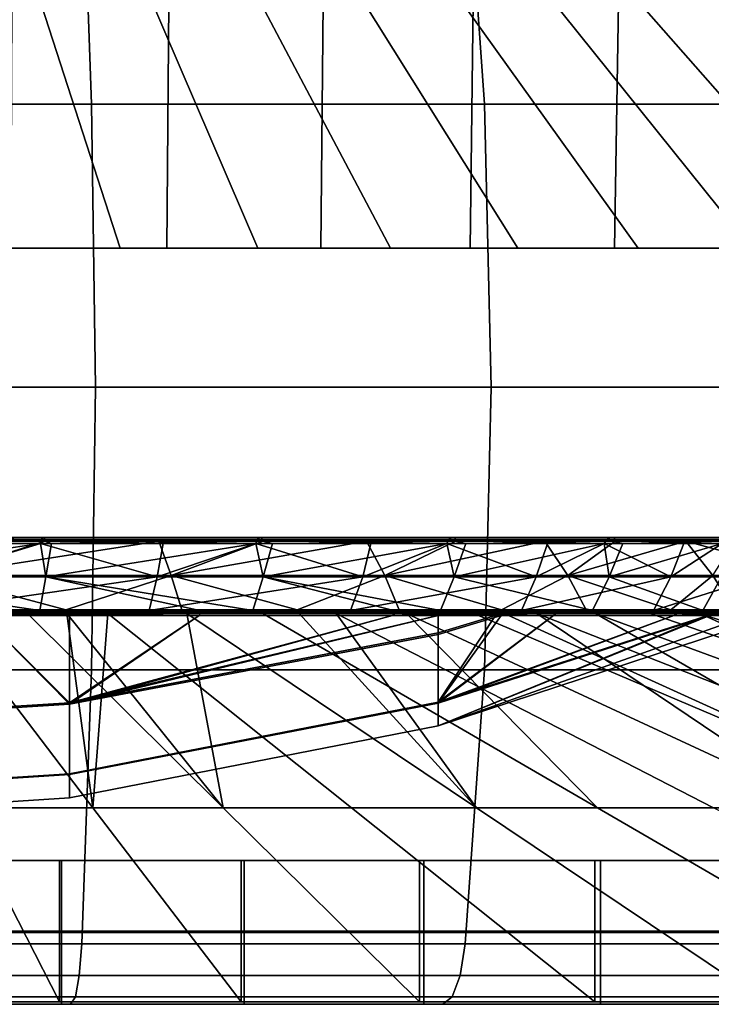
# Model space of a CAD drawing. Extents: x 1006 to 1712, y 343 to 2046.
# Drawn here: x 1646 to 1657, y 343 to 359 of the extents above; entities that cross this region are included whole.
import ezdxf

# ---------------------------------------------------------------- set-up
doc = ezdxf.new("R2010")
doc.units = 0
doc.header["$MEASUREMENT"] = 0
doc.layers.add('42007', color=7, linetype='Continuous')

msp = doc.modelspace()

# ---------------------------------------------------------------- linework, layer by layer
at = {"layer": '42007', "color": 251}
for points in [[(1646.9, 362.295, -681.607), (1640.59, 362.295, -681.193), (1640.59, 357.857, -679.985), (1647.06, 357.857, -680.409)], [(1640.59, 362.295, -777.963), (1646.9, 362.295, -777.549), (1647.06, 357.857, -778.746), (1640.59, 357.857, -779.171)], [(1653.11, 362.295, -682.841), (1646.9, 362.295, -681.607), (1647.06, 357.857, -680.409), (1653.42, 357.857, -681.674)], [(1646.9, 362.295, -777.549), (1653.11, 362.295, -776.314), (1653.42, 357.857, -777.481), (1647.06, 357.857, -778.746)], [(1659.1, 362.295, -684.876), (1653.11, 362.295, -682.841), (1653.42, 357.857, -681.674), (1659.57, 357.857, -683.76)], [(1653.11, 362.295, -776.314), (1659.1, 362.295, -774.28), (1659.57, 357.857, -775.396), (1653.42, 357.857, -777.481)], [(1647.06, 357.857, -680.409), (1640.59, 357.857, -679.985), (1640.59, 353.275, -679.578), (1647.12, 353.275, -680.005)], [(1640.59, 357.857, -779.171), (1647.06, 357.857, -778.746), (1647.12, 353.275, -779.15), (1640.59, 353.275, -779.578)], [(1653.42, 357.857, -681.674), (1647.06, 357.857, -680.409), (1647.12, 353.275, -680.005), (1653.53, 353.275, -681.281)], [(1647.06, 357.857, -778.746), (1653.42, 357.857, -777.481), (1653.53, 353.275, -777.874), (1647.12, 353.275, -779.15)], [(1659.57, 357.857, -683.76), (1653.42, 357.857, -681.674), (1653.53, 353.275, -681.281), (1659.72, 353.275, -683.384)], [(1653.42, 357.857, -777.481), (1659.57, 357.857, -775.396), (1659.72, 353.275, -775.772), (1653.53, 353.275, -777.874)], [(1647.12, 353.275, -680.005), (1640.59, 353.275, -679.578), (1640.59, 348.693, -679.985), (1647.06, 348.693, -680.409)], [(1640.59, 353.275, -779.578), (1647.12, 353.275, -779.15), (1647.06, 348.693, -778.746), (1640.59, 348.693, -779.171)], [(1653.53, 353.275, -681.281), (1647.12, 353.275, -680.005), (1647.06, 348.693, -680.409), (1653.42, 348.693, -681.674)], [(1647.12, 353.275, -779.15), (1653.53, 353.275, -777.874), (1653.42, 348.693, -777.481), (1647.06, 348.693, -778.746)], [(1659.72, 353.275, -683.384), (1653.53, 353.275, -681.281), (1653.42, 348.693, -681.674), (1659.57, 348.693, -683.76)], [(1653.53, 353.275, -777.874), (1659.72, 353.275, -775.772), (1659.57, 348.693, -775.396), (1653.42, 348.693, -777.481)], [(1647.06, 348.693, -680.409), (1640.59, 348.693, -679.985), (1640.59, 344.254, -681.193), (1646.9, 344.254, -681.607)], [(1640.59, 348.693, -779.171), (1647.06, 348.693, -778.746), (1646.9, 344.254, -777.549), (1640.59, 344.254, -777.963)], [(1653.42, 348.693, -681.674), (1647.06, 348.693, -680.409), (1646.9, 344.254, -681.607), (1653.11, 344.254, -682.841)], [(1647.06, 348.693, -778.746), (1653.42, 348.693, -777.481), (1653.11, 344.254, -776.314), (1646.9, 344.254, -777.549)], [(1659.57, 348.693, -683.76), (1653.42, 348.693, -681.674), (1653.11, 344.254, -682.841), (1659.1, 344.254, -684.876)], [(1653.42, 348.693, -777.481), (1659.57, 348.693, -775.396), (1659.1, 344.254, -774.28), (1653.11, 344.254, -776.314)], [(1640.59, 344.44, -772.578), (1646.57, 344.44, -772.159), (1646.57, 345.605, -772.159), (1640.59, 345.605, -772.578)], [(1649.53, 344.44, -687.517), (1643.59, 344.44, -686.682), (1643.59, 345.605, -686.682), (1649.53, 345.605, -687.517)], [(1646.57, 344.44, -772.159), (1652.44, 344.44, -770.912), (1652.44, 345.605, -770.912), (1646.57, 345.605, -772.159)], [(1655.3, 344.44, -689.171), (1649.53, 344.44, -687.517), (1649.53, 345.605, -687.517), (1655.3, 345.605, -689.171)], [(1652.44, 344.44, -770.912), (1658.08, 344.44, -768.86), (1658.08, 345.605, -768.86), (1652.44, 345.605, -770.912)], [(1660.78, 344.44, -691.611), (1655.3, 344.44, -689.171), (1655.3, 345.605, -689.171), (1660.78, 345.605, -691.611)], [(1640.59, 343.275, -772.578), (1646.57, 343.275, -772.159), (1646.57, 344.44, -772.159), (1640.59, 344.44, -772.578)], [(1649.53, 343.275, -687.517), (1643.59, 343.275, -686.682), (1643.59, 344.44, -686.682), (1649.53, 344.44, -687.517)], [(1646.57, 343.275, -772.159), (1652.44, 343.275, -770.912), (1652.44, 344.44, -770.912), (1646.57, 344.44, -772.159)], [(1655.3, 343.275, -689.171), (1649.53, 343.275, -687.517), (1649.53, 344.44, -687.517), (1655.3, 344.44, -689.171)], [(1652.44, 343.275, -770.912), (1658.08, 343.275, -768.86), (1658.08, 344.44, -768.86), (1652.44, 344.44, -770.912)], [(1660.78, 343.275, -691.611), (1655.3, 343.275, -689.171), (1655.3, 344.44, -689.171), (1660.78, 344.44, -691.611)], [(1646.9, 344.254, -681.607), (1640.59, 344.254, -681.193), (1640.59, 343.741, -681.512), (1646.86, 343.741, -681.923)], [(1640.59, 344.254, -777.963), (1646.9, 344.254, -777.549), (1646.86, 343.741, -777.232), (1640.59, 343.741, -777.643)], [(1653.11, 344.254, -682.841), (1646.9, 344.254, -681.607), (1646.86, 343.741, -681.923), (1653.03, 343.741, -683.15)], [(1646.9, 344.254, -777.549), (1653.11, 344.254, -776.314), (1653.03, 343.741, -776.006), (1646.86, 343.741, -777.232)], [(1659.1, 344.254, -684.876), (1653.11, 344.254, -682.841), (1653.03, 343.741, -683.15), (1658.98, 343.741, -685.171)], [(1653.11, 344.254, -776.314), (1659.1, 344.254, -774.28), (1658.98, 343.741, -773.985), (1653.03, 343.741, -776.006)], [(1646.86, 343.741, -681.923), (1640.59, 343.741, -681.512), (1640.59, 343.396, -682.008), (1646.8, 343.396, -682.415)], [(1640.59, 343.741, -777.643), (1646.86, 343.741, -777.232), (1646.8, 343.396, -776.741), (1640.59, 343.396, -777.148)], [(1653.03, 343.741, -683.15), (1646.86, 343.741, -681.923), (1646.8, 343.396, -682.415), (1652.9, 343.396, -683.629)], [(1646.86, 343.741, -777.232), (1653.03, 343.741, -776.006), (1652.9, 343.396, -775.527), (1646.8, 343.396, -776.741)], [(1658.98, 343.741, -685.171), (1653.03, 343.741, -683.15), (1652.9, 343.396, -683.629), (1658.79, 343.396, -685.629)], [(1653.03, 343.741, -776.006), (1658.98, 343.741, -773.985), (1658.79, 343.396, -773.527), (1652.9, 343.396, -775.527)], [(1646.8, 343.396, -682.415), (1640.59, 343.396, -682.008), (1640.59, 343.275, -682.599), (1646.72, 343.275, -683.001)], [(1640.59, 343.396, -777.148), (1646.8, 343.396, -776.741), (1646.72, 343.275, -776.154), (1640.59, 343.275, -776.556)], [(1646.57, 343.275, -772.159), (1640.59, 343.275, -772.578), (1640.59, 343.275, -776.556)], [(1646.72, 343.275, -776.154), (1646.57, 343.275, -772.159), (1640.59, 343.275, -776.556)], [(1646.72, 343.275, -683.001), (1640.59, 343.275, -682.599), (1643.59, 343.275, -686.682)], [(1649.53, 343.275, -687.517), (1646.72, 343.275, -683.001), (1643.59, 343.275, -686.682)], [(1652.44, 343.275, -770.912), (1646.57, 343.275, -772.159), (1646.72, 343.275, -776.154)], [(1652.9, 343.396, -683.629), (1646.8, 343.396, -682.415), (1646.72, 343.275, -683.001), (1652.75, 343.275, -684.2)], [(1646.8, 343.396, -776.741), (1652.9, 343.396, -775.527), (1652.75, 343.275, -774.955), (1646.72, 343.275, -776.154)], [(1652.75, 343.275, -774.955), (1652.44, 343.275, -770.912), (1646.72, 343.275, -776.154)], [(1652.75, 343.275, -684.2), (1646.72, 343.275, -683.001), (1649.53, 343.275, -687.517)], [(1655.3, 343.275, -689.171), (1652.75, 343.275, -684.2), (1649.53, 343.275, -687.517)], [(1658.08, 343.275, -768.86), (1652.44, 343.275, -770.912), (1652.75, 343.275, -774.955)], [(1658.79, 343.396, -685.629), (1652.9, 343.396, -683.629), (1652.75, 343.275, -684.2), (1658.57, 343.275, -686.175)], [(1652.9, 343.396, -775.527), (1658.79, 343.396, -773.527), (1658.57, 343.275, -772.98), (1652.75, 343.275, -774.955)], [(1658.57, 343.275, -772.98), (1658.08, 343.275, -768.86), (1652.75, 343.275, -774.955)], [(1658.57, 343.275, -686.175), (1652.75, 343.275, -684.2), (1655.3, 343.275, -689.171)], [(1660.78, 343.275, -691.611), (1658.57, 343.275, -686.175), (1655.3, 343.275, -689.171)]]:
    msp.add_3dface(points, dxfattribs=at)
at = {"layer": '42007', "color": 254}
for points in [[(1642.92, 355.525, -703.621), (1647.52, 355.525, -704.456), (1646.19, 359.651, -709.295), (1642.47, 359.651, -708.621)], [(1649.75, 355.525, -753.977), (1645.24, 355.525, -755.22), (1644.35, 359.651, -750.281), (1647.98, 359.651, -749.277)], [(1647.52, 355.525, -704.456), (1651.9, 355.525, -706.097), (1649.72, 359.651, -710.62), (1646.19, 359.651, -709.295)], [(1653.96, 355.525, -751.95), (1649.75, 355.525, -753.977), (1647.98, 359.651, -749.277), (1651.38, 359.651, -747.64)], [(1651.9, 355.525, -706.097), (1655.91, 355.525, -708.494), (1652.96, 359.651, -712.555), (1649.72, 359.651, -710.62)], [(1657.74, 355.525, -749.204), (1653.96, 355.525, -751.95), (1651.38, 359.651, -747.64), (1654.43, 359.651, -745.423)], [(1655.91, 355.525, -708.494), (1659.43, 355.525, -711.568), (1655.8, 359.651, -715.037), (1652.96, 359.651, -712.555)], [(1660.96, 355.525, -745.826), (1657.74, 355.525, -749.204), (1654.43, 359.651, -745.423), (1657.04, 359.651, -742.696)], [(1659.43, 355.525, -711.568), (1662.34, 355.525, -715.221), (1658.15, 359.651, -717.986), (1655.8, 359.651, -715.037)], [(1663.54, 355.525, -741.927), (1660.96, 355.525, -745.826), (1657.04, 359.651, -742.696), (1659.12, 359.651, -739.548)], [(1648.28, 355.525, -698.354), (1643.18, 355.525, -697.524), (1643.19, 359.504, -697.399), (1648.31, 359.504, -698.232)], [(1645.75, 355.525, -761.319), (1650.77, 355.525, -760.08), (1650.81, 359.504, -760.2), (1645.77, 359.504, -761.443)], [(1653.19, 355.525, -699.993), (1648.28, 355.525, -698.354), (1648.31, 359.504, -698.232), (1653.24, 359.504, -699.878)], [(1650.77, 355.525, -760.08), (1655.53, 355.525, -758.052), (1655.59, 359.504, -758.163), (1650.81, 359.504, -760.2)], [(1657.78, 355.525, -702.398), (1653.19, 355.525, -699.993), (1653.24, 359.504, -699.878), (1657.84, 359.504, -702.292)], [(1655.53, 355.525, -758.052), (1659.91, 355.525, -755.286), (1659.98, 359.504, -755.386), (1655.59, 359.504, -758.163)], [(1657.78, 355.525, -702.398), (1642.92, 355.525, -703.621), (1623.4, 355.525, -702.398)], [(1653.19, 355.525, -699.993), (1657.78, 355.525, -702.398), (1623.4, 355.525, -702.398)], [(1627.98, 355.525, -699.993), (1653.19, 355.525, -699.993), (1623.4, 355.525, -702.398)], [(1625.64, 355.525, -758.052), (1650.77, 355.525, -760.08), (1630.41, 355.525, -760.08)], [(1655.53, 355.525, -758.052), (1650.77, 355.525, -760.08), (1625.64, 355.525, -758.052)], [(1640.59, 355.525, -755.639), (1655.53, 355.525, -758.052), (1625.64, 355.525, -758.052)], [(1648.28, 355.525, -698.354), (1653.19, 355.525, -699.993), (1627.98, 355.525, -699.993)], [(1632.89, 355.525, -698.354), (1648.28, 355.525, -698.354), (1627.98, 355.525, -699.993)], [(1630.41, 355.525, -760.08), (1650.77, 355.525, -760.08), (1635.43, 355.525, -761.319)], [(1643.18, 355.525, -697.524), (1648.28, 355.525, -698.354), (1632.89, 355.525, -698.354)], [(1650.77, 355.525, -760.08), (1645.75, 355.525, -761.319), (1635.43, 355.525, -761.319)], [(1659.91, 355.525, -755.286), (1655.53, 355.525, -758.052), (1640.59, 355.525, -755.639)], [(1645.24, 355.525, -755.22), (1659.91, 355.525, -755.286), (1640.59, 355.525, -755.639)], [(1657.78, 355.525, -702.398), (1647.52, 355.525, -704.456), (1642.92, 355.525, -703.621)], [(1649.75, 355.525, -753.977), (1659.91, 355.525, -755.286), (1645.24, 355.525, -755.22)], [(1657.78, 355.525, -702.398), (1651.9, 355.525, -706.097), (1647.52, 355.525, -704.456)], [(1653.96, 355.525, -751.95), (1659.91, 355.525, -755.286), (1649.75, 355.525, -753.977)], [(1657.78, 355.525, -702.398), (1655.91, 355.525, -708.494), (1651.9, 355.525, -706.097)], [(1663.78, 355.525, -751.854), (1659.91, 355.525, -755.286), (1653.96, 355.525, -751.95)], [(1657.74, 355.525, -749.204), (1663.78, 355.525, -751.854), (1653.96, 355.525, -751.95)], [(1655.91, 355.525, -708.494), (1665.5, 355.525, -709.24), (1659.43, 355.525, -711.568)], [(1661.91, 355.525, -705.507), (1665.5, 355.525, -709.24), (1655.91, 355.525, -708.494)], [(1657.78, 355.525, -702.398), (1661.91, 355.525, -705.507), (1655.91, 355.525, -708.494)], [(1646.27, 350.832, -747.055), (1646.25, 350.798, -746.993), (1642.5, 350.787, -747.789)], [(1646.27, 350.832, -712.1), (1642.51, 350.832, -711.301), (1642.5, 350.798, -711.367), (1646.25, 350.798, -712.163)], [(1642.5, 350.787, -747.789), (1642.51, 350.832, -747.854), (1646.27, 350.832, -747.055)], [(1642.5, 350.787, -747.789), (1646.25, 350.798, -746.993), (1644.49, 350.742, -747.315)], [(1646.25, 350.798, -712.163), (1642.5, 350.798, -711.367), (1642.5, 350.742, -711.415), (1646.23, 350.742, -712.209)], [(1646.29, 350.839, -712.029), (1642.52, 350.839, -711.228), (1642.51, 350.832, -711.301), (1646.27, 350.832, -712.1)], [(1642.52, 350.839, -747.928), (1646.29, 350.839, -747.126), (1646.27, 350.832, -747.055), (1642.51, 350.832, -747.854)], [(1646.3, 350.775, -712.002), (1642.52, 350.775, -711.199), (1642.52, 350.839, -711.228), (1646.29, 350.839, -712.029)], [(1642.52, 350.775, -747.957), (1646.3, 350.775, -747.153), (1646.29, 350.839, -747.126), (1642.52, 350.839, -747.928)], [(1644.45, 350.775, -711.402), (1642.52, 350.775, -711.199), (1646.3, 350.775, -712.002)], [(1644.45, 350.775, -747.754), (1646.3, 350.775, -747.153), (1642.52, 350.775, -747.957)], [(1644.45, 350.775, -711.402), (1646.3, 350.775, -712.002), (1644.56, 350.219, -710.906)], [(1646.3, 350.775, -747.153), (1644.45, 350.775, -747.754), (1644.56, 350.219, -748.249)], [(1646.25, 350.798, -746.993), (1646.23, 350.742, -746.946), (1644.49, 350.742, -747.315)], [(1648.15, 350.775, -712.602), (1648.35, 350.219, -712.139), (1644.56, 350.219, -710.906)], [(1646.3, 350.775, -712.002), (1648.15, 350.775, -712.602), (1644.56, 350.219, -710.906)], [(1648.15, 350.775, -746.553), (1646.3, 350.775, -747.153), (1644.56, 350.219, -748.249)], [(1648.35, 350.219, -747.016), (1648.15, 350.775, -746.553), (1644.56, 350.219, -748.249)], [(1646.41, 350.742, -712.289), (1646.25, 350.798, -712.163), (1646.23, 350.742, -712.209)], [(1649.74, 350.798, -745.436), (1649.72, 350.742, -745.393), (1646.23, 350.742, -746.946)], [(1646.25, 350.798, -746.993), (1649.74, 350.798, -745.436), (1646.23, 350.742, -746.946)], [(1649.78, 350.832, -713.662), (1646.27, 350.832, -712.1), (1646.25, 350.798, -712.163), (1649.74, 350.798, -713.72)], [(1646.27, 350.832, -747.055), (1649.78, 350.832, -745.493), (1649.74, 350.798, -745.436), (1646.25, 350.798, -746.993)], [(1649.72, 350.742, -713.762), (1646.25, 350.798, -712.163), (1646.41, 350.742, -712.289)], [(1649.74, 350.798, -713.72), (1646.25, 350.798, -712.163), (1649.72, 350.742, -713.762)], [(1649.81, 350.839, -713.598), (1646.29, 350.839, -712.029), (1646.27, 350.832, -712.1), (1649.78, 350.832, -713.662)], [(1646.29, 350.839, -747.126), (1649.81, 350.839, -745.557), (1649.78, 350.832, -745.493), (1646.27, 350.832, -747.055)], [(1649.83, 350.775, -713.573), (1646.3, 350.775, -712.002), (1646.29, 350.839, -712.029), (1649.81, 350.839, -713.598)], [(1646.3, 350.775, -747.153), (1649.83, 350.775, -745.582), (1649.81, 350.839, -745.557), (1646.29, 350.839, -747.126)], [(1648.15, 350.775, -712.602), (1646.3, 350.775, -712.002), (1649.83, 350.775, -713.573)], [(1648.15, 350.775, -746.553), (1649.83, 350.775, -745.582), (1646.3, 350.775, -747.153)], [(1649.83, 350.775, -713.573), (1648.35, 350.219, -712.139), (1648.15, 350.775, -712.602)], [(1649.83, 350.775, -745.582), (1648.15, 350.775, -746.553), (1648.35, 350.219, -747.016)], [(1651.51, 350.775, -714.544), (1648.35, 350.219, -712.139), (1649.83, 350.775, -713.573)], [(1651.81, 350.219, -714.134), (1648.35, 350.219, -712.139), (1651.51, 350.775, -714.544)], [(1651.51, 350.775, -744.611), (1649.83, 350.775, -745.582), (1648.35, 350.219, -747.016)], [(1651.81, 350.219, -745.021), (1651.51, 350.775, -744.611), (1648.35, 350.219, -747.016)], [(1649.99, 350.742, -713.955), (1649.74, 350.798, -713.72), (1649.72, 350.742, -713.762)], [(1651.58, 350.742, -744.039), (1649.72, 350.742, -745.393), (1649.74, 350.798, -745.436)], [(1652.89, 350.832, -715.921), (1649.78, 350.832, -713.662), (1649.74, 350.798, -713.72), (1652.84, 350.798, -715.97)], [(1649.78, 350.832, -745.493), (1652.89, 350.832, -743.235), (1652.84, 350.798, -743.186), (1649.74, 350.798, -745.436)], [(1652.81, 350.742, -716.006), (1649.74, 350.798, -713.72), (1649.99, 350.742, -713.955)], [(1652.84, 350.798, -715.97), (1649.74, 350.798, -713.72), (1652.81, 350.742, -716.006)], [(1652.81, 350.742, -743.149), (1651.58, 350.742, -744.039), (1649.74, 350.798, -745.436)], [(1652.84, 350.798, -743.186), (1652.81, 350.742, -743.149), (1649.74, 350.798, -745.436)], [(1652.94, 350.839, -715.866), (1649.81, 350.839, -713.598), (1649.78, 350.832, -713.662), (1652.89, 350.832, -715.921)], [(1649.81, 350.839, -745.557), (1652.94, 350.839, -743.29), (1652.89, 350.832, -743.235), (1649.78, 350.832, -745.493)], [(1652.95, 350.775, -715.844), (1649.83, 350.775, -713.573), (1649.81, 350.839, -713.598), (1652.94, 350.839, -715.866)], [(1649.83, 350.775, -745.582), (1652.95, 350.775, -743.311), (1652.94, 350.839, -743.29), (1649.81, 350.839, -745.557)], [(1651.51, 350.775, -714.544), (1649.83, 350.775, -713.573), (1652.95, 350.775, -715.844)], [(1651.51, 350.775, -744.611), (1652.95, 350.775, -743.311), (1649.83, 350.775, -745.582)], [(1652.95, 350.775, -715.844), (1651.81, 350.219, -714.134), (1651.51, 350.775, -714.544)], [(1652.95, 350.775, -743.311), (1651.51, 350.775, -744.611), (1651.81, 350.219, -745.021)], [(1654.4, 350.775, -717.144), (1651.81, 350.219, -714.134), (1652.95, 350.775, -715.844)], [(1654.77, 350.219, -716.805), (1651.81, 350.219, -714.134), (1654.4, 350.775, -717.144)], [(1654.4, 350.775, -742.011), (1652.95, 350.775, -743.311), (1651.81, 350.219, -745.021)], [(1654.77, 350.219, -742.351), (1654.4, 350.775, -742.011), (1651.81, 350.219, -745.021)], [(1653.12, 350.742, -716.348), (1652.84, 350.798, -715.97), (1652.81, 350.742, -716.006)], [(1654.44, 350.742, -741.339), (1652.81, 350.742, -743.149), (1652.84, 350.798, -743.186)], [(1655.46, 350.832, -718.776), (1652.89, 350.832, -715.921), (1652.84, 350.798, -715.97), (1655.4, 350.798, -718.815)], [(1652.89, 350.832, -743.235), (1655.46, 350.832, -740.38), (1655.4, 350.798, -740.341), (1652.84, 350.798, -743.186)], [(1655.36, 350.742, -718.843), (1652.84, 350.798, -715.97), (1653.12, 350.742, -716.348)], [(1655.4, 350.798, -718.815), (1652.84, 350.798, -715.97), (1655.36, 350.742, -718.843)], [(1655.36, 350.742, -740.312), (1654.44, 350.742, -741.339), (1652.84, 350.798, -743.186)], [(1655.4, 350.798, -740.341), (1655.36, 350.742, -740.312), (1652.84, 350.798, -743.186)], [(1655.52, 350.839, -718.732), (1652.94, 350.839, -715.866), (1652.89, 350.832, -715.921), (1655.46, 350.832, -718.776)], [(1652.94, 350.839, -743.29), (1655.52, 350.839, -740.423), (1655.46, 350.832, -740.38), (1652.89, 350.832, -743.235)], [(1655.54, 350.775, -718.715), (1652.95, 350.775, -715.844), (1652.94, 350.839, -715.866), (1655.52, 350.839, -718.732)], [(1652.95, 350.775, -743.311), (1655.54, 350.775, -740.44), (1655.52, 350.839, -740.423), (1652.94, 350.839, -743.29)], [(1654.4, 350.775, -717.144), (1652.95, 350.775, -715.844), (1655.54, 350.775, -718.715)], [(1654.4, 350.775, -742.011), (1655.54, 350.775, -740.44), (1652.95, 350.775, -743.311)], [(1655.54, 350.775, -718.715), (1654.77, 350.219, -716.805), (1654.4, 350.775, -717.144)], [(1655.54, 350.775, -740.44), (1654.4, 350.775, -742.011), (1654.77, 350.219, -742.351)], [(1656.68, 350.775, -720.287), (1654.77, 350.219, -716.805), (1655.54, 350.775, -718.715)], [(1657.12, 350.219, -720.033), (1654.77, 350.219, -716.805), (1656.68, 350.775, -720.287)], [(1656.68, 350.775, -738.869), (1655.54, 350.775, -740.44), (1654.77, 350.219, -742.351)], [(1657.12, 350.219, -739.122), (1656.68, 350.775, -738.869), (1654.77, 350.219, -742.351)], [(1655.66, 350.742, -719.355), (1655.4, 350.798, -718.815), (1655.36, 350.742, -718.843)], [(1656.65, 350.742, -738.088), (1655.36, 350.742, -740.312), (1655.4, 350.798, -740.341)], [(1657.38, 350.832, -722.103), (1655.46, 350.832, -718.776), (1655.4, 350.798, -718.815), (1657.32, 350.798, -722.13)], [(1655.46, 350.832, -740.38), (1657.38, 350.832, -737.052), (1657.32, 350.798, -737.025), (1655.4, 350.798, -740.341)], [(1657.27, 350.742, -722.15), (1655.4, 350.798, -718.815), (1655.66, 350.742, -719.355)], [(1657.32, 350.798, -722.13), (1655.4, 350.798, -718.815), (1657.27, 350.742, -722.15)], [(1657.27, 350.742, -737.006), (1656.65, 350.742, -738.088), (1655.4, 350.798, -740.341)], [(1657.32, 350.798, -737.025), (1657.27, 350.742, -737.006), (1655.4, 350.798, -740.341)], [(1657.44, 350.839, -722.073), (1655.52, 350.839, -718.732), (1655.46, 350.832, -718.776), (1657.38, 350.832, -722.103)], [(1655.52, 350.839, -740.423), (1657.44, 350.839, -737.082), (1657.38, 350.832, -737.052), (1655.46, 350.832, -740.38)], [(1657.47, 350.775, -722.061), (1655.54, 350.775, -718.715), (1655.52, 350.839, -718.732), (1657.44, 350.839, -722.073)], [(1655.54, 350.775, -740.44), (1657.47, 350.775, -737.094), (1657.44, 350.839, -737.082), (1655.52, 350.839, -740.423)], [(1656.68, 350.775, -720.287), (1655.54, 350.775, -718.715), (1657.47, 350.775, -722.061)], [(1656.68, 350.775, -738.869), (1657.47, 350.775, -737.094), (1655.54, 350.775, -740.44)], [(1656.68, 350.775, -720.287), (1657.47, 350.775, -722.061), (1658.74, 350.219, -723.679)], [(1657.12, 350.219, -720.033), (1656.68, 350.775, -720.287), (1658.74, 350.219, -723.679)], [(1657.47, 350.775, -737.094), (1656.68, 350.775, -738.869), (1657.12, 350.219, -739.122)], [(1646.23, 350.742, -712.209), (1642.5, 350.742, -711.415), (1642.53, 350.2, -711.742)], [(1642.53, 350.2, -711.742), (1646.32, 350.2, -712.576), (1646.23, 350.742, -712.209)], [(1648.12, 350.2, -745.861), (1644.45, 350.2, -747.099), (1646.23, 350.742, -746.946)], [(1644.45, 350.2, -747.099), (1644.49, 350.742, -747.315), (1646.23, 350.742, -746.946)], [(1648.22, 350.742, -746.062), (1649.72, 350.742, -745.393), (1646.23, 350.742, -746.946)], [(1646.23, 350.742, -746.946), (1648.22, 350.742, -746.062), (1648.12, 350.2, -745.861)], [(1646.32, 350.2, -712.576), (1646.41, 350.742, -712.289), (1646.23, 350.742, -712.209)], [(1649.72, 350.742, -713.762), (1646.41, 350.742, -712.289), (1646.32, 350.2, -712.576)], [(1646.32, 350.2, -712.576), (1649.84, 350.2, -714.204), (1649.72, 350.742, -713.762)], [(1651.45, 350.2, -743.861), (1648.12, 350.2, -745.861), (1649.72, 350.742, -745.393)], [(1648.12, 350.2, -745.861), (1648.22, 350.742, -746.062), (1649.72, 350.742, -745.393)], [(1649.72, 350.742, -745.393), (1651.58, 350.742, -744.039), (1651.45, 350.2, -743.861)], [(1649.84, 350.2, -714.204), (1649.99, 350.742, -713.955), (1649.72, 350.742, -713.762)], [(1652.81, 350.742, -716.006), (1649.99, 350.742, -713.955), (1649.84, 350.2, -714.204)], [(1649.84, 350.2, -714.204), (1652.93, 350.2, -716.552), (1652.81, 350.742, -716.006)], [(1654.26, 350.2, -741.193), (1651.45, 350.2, -743.861), (1652.81, 350.742, -743.149)], [(1651.45, 350.2, -743.861), (1651.58, 350.742, -744.039), (1652.81, 350.742, -743.149)], [(1652.81, 350.742, -743.149), (1654.44, 350.742, -741.339), (1654.26, 350.2, -741.193)], [(1652.93, 350.2, -716.552), (1653.12, 350.742, -716.348), (1652.81, 350.742, -716.006)], [(1655.36, 350.742, -718.843), (1653.12, 350.742, -716.348), (1652.93, 350.2, -716.552)], [(1652.93, 350.2, -716.552), (1655.44, 350.2, -719.509), (1655.36, 350.742, -718.843)], [(1656.44, 350.2, -737.982), (1654.26, 350.2, -741.193), (1655.36, 350.742, -740.312)], [(1654.26, 350.2, -741.193), (1654.44, 350.742, -741.339), (1655.36, 350.742, -740.312)], [(1655.36, 350.742, -740.312), (1656.65, 350.742, -738.088), (1656.44, 350.2, -737.982)], [(1655.44, 350.2, -719.509), (1655.66, 350.742, -719.355), (1655.36, 350.742, -718.843)], [(1657.27, 350.742, -722.15), (1655.66, 350.742, -719.355), (1655.44, 350.2, -719.509)], [(1655.44, 350.2, -719.509), (1657.26, 350.2, -722.937), (1657.27, 350.742, -722.15)], [(1657.88, 350.2, -734.377), (1656.44, 350.2, -737.982), (1657.27, 350.742, -737.006)], [(1656.44, 350.2, -737.982), (1656.65, 350.742, -738.088), (1657.27, 350.742, -737.006)], [(1646.22, 349.657, -712.88), (1642.53, 350.2, -711.742), (1645.29, 349.657, -712.675)], [(1646.32, 350.2, -712.576), (1642.53, 350.2, -711.742), (1646.22, 349.657, -712.88)], [(1648.12, 350.2, -745.861), (1647.99, 349.657, -745.569), (1644.38, 349.657, -746.786)], [(1644.45, 350.2, -747.099), (1648.12, 350.2, -745.861), (1644.38, 349.657, -746.786)], [(1648.35, 350.219, -747.016), (1644.56, 350.219, -748.249), (1646.64, 349.663, -748.214)], [(1646.64, 349.663, -710.941), (1644.56, 350.219, -710.906), (1648.35, 350.219, -712.139)], [(1646.64, 349.663, -710.941), (1644.64, 349.663, -710.515), (1644.56, 350.219, -710.906)], [(1644.56, 350.219, -748.249), (1644.64, 349.663, -748.64), (1646.64, 349.663, -748.214)], [(1648.81, 349.657, -714.08), (1646.32, 350.2, -712.576), (1646.22, 349.657, -712.88)], [(1649.67, 349.657, -714.479), (1646.32, 350.2, -712.576), (1648.81, 349.657, -714.08)], [(1649.84, 350.2, -714.204), (1646.32, 350.2, -712.576), (1649.67, 349.657, -714.479)], [(1646.64, 349.663, -748.214), (1648.52, 349.663, -747.381), (1648.35, 350.219, -747.016)], [(1648.35, 350.219, -712.139), (1648.52, 349.663, -711.774), (1646.64, 349.663, -710.941)], [(1651.45, 350.2, -743.861), (1651.25, 349.657, -743.605), (1647.99, 349.657, -745.569)], [(1648.12, 350.2, -745.861), (1651.45, 350.2, -743.861), (1647.99, 349.657, -745.569)], [(1651.81, 350.219, -745.021), (1648.35, 350.219, -747.016), (1650.39, 349.663, -746.548)], [(1650.39, 349.663, -712.607), (1648.52, 349.663, -711.774), (1648.35, 350.219, -712.139)], [(1648.35, 350.219, -712.139), (1651.81, 350.219, -714.134), (1650.39, 349.663, -712.607)], [(1648.35, 350.219, -747.016), (1648.52, 349.663, -747.381), (1650.39, 349.663, -746.548)], [(1651.95, 349.657, -716.21), (1649.84, 350.2, -714.204), (1649.67, 349.657, -714.479)], [(1652.71, 349.657, -716.785), (1649.84, 350.2, -714.204), (1651.95, 349.657, -716.21)], [(1652.93, 350.2, -716.552), (1649.84, 350.2, -714.204), (1652.71, 349.657, -716.785)], [(1650.39, 349.663, -746.548), (1652.04, 349.663, -745.344), (1651.81, 350.219, -745.021)], [(1651.81, 350.219, -714.134), (1652.04, 349.663, -713.811), (1650.39, 349.663, -712.607)], [(1654.26, 350.2, -741.193), (1654.02, 349.657, -740.985), (1651.25, 349.657, -743.605)], [(1651.45, 350.2, -743.861), (1654.26, 350.2, -741.193), (1651.25, 349.657, -743.605)], [(1653.7, 349.663, -744.14), (1654.77, 350.219, -742.351), (1651.81, 350.219, -745.021)], [(1653.7, 349.663, -715.015), (1652.04, 349.663, -713.811), (1651.81, 350.219, -714.134)], [(1651.81, 350.219, -714.134), (1654.77, 350.219, -716.805), (1653.7, 349.663, -715.015)], [(1651.81, 350.219, -745.021), (1652.04, 349.663, -745.344), (1653.7, 349.663, -744.14)], [(1652.93, 350.2, -716.552), (1652.71, 349.657, -716.785), (1655.17, 349.657, -719.689)], [(1655.44, 350.2, -719.509), (1652.93, 350.2, -716.552), (1655.17, 349.657, -719.689)], [(1653.7, 349.663, -744.14), (1655.07, 349.663, -742.618), (1654.77, 350.219, -742.351)], [(1654.77, 350.219, -716.805), (1655.07, 349.663, -716.538), (1653.7, 349.663, -715.015)], [(1656.44, 350.2, -737.982), (1656.16, 349.657, -737.831), (1654.02, 349.657, -740.985)], [(1654.26, 350.2, -741.193), (1656.44, 350.2, -737.982), (1654.02, 349.657, -740.985)], [(1656.44, 349.663, -741.096), (1657.12, 350.219, -739.122), (1654.77, 350.219, -742.351)], [(1656.44, 349.663, -718.06), (1654.77, 350.219, -716.805), (1657.12, 350.219, -720.033)], [(1656.44, 349.663, -718.06), (1655.07, 349.663, -716.538), (1654.77, 350.219, -716.805)], [(1654.77, 350.219, -742.351), (1655.07, 349.663, -742.618), (1656.44, 349.663, -741.096)], [(1655.44, 350.2, -719.509), (1655.17, 349.657, -719.689), (1656.96, 349.657, -723.056)], [(1657.26, 350.2, -722.937), (1655.44, 350.2, -719.509), (1656.96, 349.657, -723.056)], [(1657.88, 350.2, -734.377), (1657.57, 349.657, -734.292), (1656.16, 349.657, -737.831)], [(1656.44, 350.2, -737.982), (1657.88, 350.2, -734.377), (1656.16, 349.657, -737.831)], [(1656.44, 349.663, -741.096), (1657.47, 349.663, -739.322), (1657.12, 350.219, -739.122)], [(1657.12, 350.219, -720.033), (1657.47, 349.663, -719.834), (1656.44, 349.663, -718.06)], [(1657.26, 350.2, -722.937), (1656.96, 349.657, -723.056), (1657.98, 349.657, -726.727)], [(1642.64, 349.623, -749.102), (1646.66, 349.627, -748.255), (1644.64, 349.663, -748.64)], [(1646.64, 349.663, -710.941), (1642.64, 349.627, -710.046), (1644.64, 349.663, -710.515)], [(1646.66, 349.627, -710.9), (1642.64, 349.627, -710.046), (1646.64, 349.663, -710.941)], [(1644.38, 349.657, -746.786), (1647.99, 349.657, -745.569), (1645.28, 349.657, -746.482)], [(1646.66, 349.627, -748.255), (1646.64, 349.663, -748.214), (1644.64, 349.663, -748.64)], [(1645.29, 349.607, -746.514), (1645.28, 349.657, -746.482), (1647.99, 349.657, -745.569)], [(1647.99, 349.657, -745.569), (1648.82, 349.607, -745.108), (1645.29, 349.607, -746.514)], [(1646.22, 349.657, -712.88), (1645.29, 349.607, -712.641), (1648.82, 349.607, -714.048)], [(1646.22, 349.657, -712.88), (1645.29, 349.657, -712.675), (1645.29, 349.607, -712.641)], [(1648.82, 349.607, -714.048), (1648.81, 349.657, -714.08), (1646.22, 349.657, -712.88)], [(1648.52, 349.663, -711.774), (1646.66, 349.627, -710.9), (1646.64, 349.663, -710.941)], [(1648.52, 349.663, -747.381), (1646.64, 349.663, -748.214), (1646.66, 349.627, -748.255)], [(1650.39, 349.663, -712.607), (1646.66, 349.627, -710.9), (1648.52, 349.663, -711.774)], [(1650.41, 349.627, -712.57), (1646.66, 349.627, -710.9), (1650.39, 349.663, -712.607)], [(1650.39, 349.663, -746.548), (1648.52, 349.663, -747.381), (1646.66, 349.627, -748.255)], [(1650.41, 349.627, -746.585), (1650.39, 349.663, -746.548), (1646.66, 349.627, -748.255)], [(1648.8, 349.657, -745.079), (1651.25, 349.657, -743.605), (1647.99, 349.657, -745.569)], [(1647.99, 349.657, -745.569), (1648.8, 349.657, -745.079), (1648.82, 349.607, -745.108)], [(1648.82, 349.607, -745.108), (1648.8, 349.657, -745.079), (1651.25, 349.657, -743.605)], [(1649.67, 349.657, -714.479), (1648.81, 349.657, -714.08), (1648.82, 349.607, -714.048)], [(1651.25, 349.657, -743.605), (1651.97, 349.607, -742.975), (1648.82, 349.607, -745.108)], [(1649.67, 349.657, -714.479), (1648.82, 349.607, -714.048), (1651.97, 349.607, -716.181)], [(1651.97, 349.607, -716.181), (1651.95, 349.657, -716.21), (1649.67, 349.657, -714.479)], [(1652.04, 349.663, -713.811), (1650.41, 349.627, -712.57), (1650.39, 349.663, -712.607)], [(1652.04, 349.663, -745.344), (1650.39, 349.663, -746.548), (1650.41, 349.627, -746.585)], [(1653.7, 349.663, -715.015), (1650.41, 349.627, -712.57), (1652.04, 349.663, -713.811)], [(1653.73, 349.627, -714.983), (1650.41, 349.627, -712.57), (1653.7, 349.663, -715.015)], [(1653.7, 349.663, -744.14), (1652.04, 349.663, -745.344), (1650.41, 349.627, -746.585)], [(1653.73, 349.627, -744.172), (1653.7, 349.663, -744.14), (1650.41, 349.627, -746.585)], [(1651.25, 349.657, -743.605), (1651.94, 349.657, -742.951), (1651.97, 349.607, -742.975)], [(1651.97, 349.607, -742.975), (1651.94, 349.657, -742.951), (1654.02, 349.657, -740.985)], [(1652.71, 349.657, -716.785), (1651.95, 349.657, -716.21), (1651.97, 349.607, -716.181)], [(1654.02, 349.657, -740.985), (1654.58, 349.607, -740.215), (1651.97, 349.607, -742.975)], [(1652.71, 349.657, -716.785), (1651.97, 349.607, -716.181), (1654.58, 349.607, -718.94)], [(1655.17, 349.657, -719.689), (1652.71, 349.657, -716.785), (1654.56, 349.657, -718.964)], [(1654.58, 349.607, -718.94), (1654.56, 349.657, -718.964), (1652.71, 349.657, -716.785)], [(1655.07, 349.663, -716.538), (1653.73, 349.627, -714.983), (1653.7, 349.663, -715.015)], [(1655.07, 349.663, -742.618), (1653.7, 349.663, -744.14), (1653.73, 349.627, -744.172)], [(1656.44, 349.663, -718.06), (1653.73, 349.627, -714.983), (1655.07, 349.663, -716.538)], [(1656.48, 349.627, -718.034), (1653.73, 349.627, -714.983), (1656.44, 349.663, -718.06)], [(1656.44, 349.663, -741.096), (1655.07, 349.663, -742.618), (1653.73, 349.627, -744.172)], [(1656.48, 349.627, -741.121), (1656.44, 349.663, -741.096), (1653.73, 349.627, -744.172)], [(1654.02, 349.657, -740.985), (1654.55, 349.657, -740.198), (1654.58, 349.607, -740.215)], [(1654.58, 349.607, -740.215), (1654.55, 349.657, -740.198), (1656.16, 349.657, -737.831)], [(1655.17, 349.657, -719.689), (1654.56, 349.657, -718.964), (1654.58, 349.607, -718.94)], [(1656.16, 349.657, -737.831), (1656.54, 349.607, -736.958), (1654.58, 349.607, -740.215)], [(1655.17, 349.657, -719.689), (1654.58, 349.607, -718.94), (1656.54, 349.607, -722.197)], [(1656.51, 349.657, -722.215), (1655.17, 349.657, -719.689), (1656.96, 349.657, -723.056)], [(1656.54, 349.607, -722.197), (1656.51, 349.657, -722.215), (1655.17, 349.657, -719.689)], [(1656.16, 349.657, -737.831), (1656.51, 349.657, -736.948), (1656.54, 349.607, -736.958)], [(1657.47, 349.663, -719.834), (1656.48, 349.627, -718.034), (1656.44, 349.663, -718.06)], [(1657.47, 349.663, -739.322), (1656.44, 349.663, -741.096), (1656.48, 349.627, -741.121)], [(1658.49, 349.663, -721.607), (1656.48, 349.627, -718.034), (1657.47, 349.663, -719.834)], [(1658.53, 349.627, -721.59), (1656.48, 349.627, -718.034), (1658.49, 349.663, -721.607)], [(1658.49, 349.663, -737.548), (1657.47, 349.663, -739.322), (1656.48, 349.627, -741.121)], [(1658.53, 349.627, -737.565), (1658.49, 349.663, -737.548), (1656.48, 349.627, -741.121)], [(1656.54, 349.607, -736.958), (1656.51, 349.657, -736.948), (1657.57, 349.657, -734.292)], [(1656.96, 349.657, -723.056), (1656.51, 349.657, -722.215), (1656.54, 349.607, -722.197)], [(1657.57, 349.657, -734.292), (1657.76, 349.607, -733.356), (1656.54, 349.607, -736.958)], [(1656.96, 349.657, -723.056), (1656.54, 349.607, -722.197), (1657.76, 349.607, -725.799)], [(1657.98, 349.657, -726.727), (1656.96, 349.657, -723.056), (1657.72, 349.657, -725.81)], [(1657.76, 349.607, -725.799), (1657.72, 349.657, -725.81), (1656.96, 349.657, -723.056)], [(1645.28, 349.573, -712.696), (1640.63, 347.779, -717.523), (1646.7, 348.161, -717.623)], [(1646.7, 348.137, -741.438), (1640.63, 347.754, -741.538), (1645.28, 349.573, -746.459)], [(1646.66, 349.627, -748.255), (1642.64, 349.623, -749.102), (1646.02, 349.604, -748.505)], [(1644.68, 349.604, -710.317), (1642.64, 349.627, -710.046), (1646.66, 349.627, -710.9)], [(1642.64, 349.623, -749.102), (1643.33, 349.604, -749.077), (1646.02, 349.604, -748.505)], [(1647.08, 346.459, -699.04), (1642.77, 346.459, -698.433), (1644.68, 349.604, -710.317)], [(1646.02, 349.604, -748.505), (1643.33, 349.604, -749.077), (1644.93, 346.459, -760.494), (1649.19, 346.459, -759.589)], [(1646.66, 349.627, -710.9), (1646.66, 349.604, -710.885), (1644.68, 349.604, -710.317)], [(1647.08, 346.459, -699.04), (1644.68, 349.604, -710.317), (1646.66, 349.604, -710.885)], [(1646.7, 349.573, -713.262), (1645.29, 349.607, -712.641), (1645.28, 349.573, -712.696)], [(1646.7, 349.573, -745.893), (1645.28, 349.573, -746.459), (1645.29, 349.607, -746.514)], [(1645.28, 349.573, -746.459), (1646.7, 349.573, -745.893), (1646.7, 348.137, -741.438)], [(1646.7, 348.161, -717.623), (1646.7, 349.573, -713.262), (1645.28, 349.573, -712.696)], [(1648.8, 349.573, -714.098), (1645.29, 349.607, -712.641), (1646.7, 349.573, -713.262)], [(1648.82, 349.607, -714.048), (1645.29, 349.607, -712.641), (1648.8, 349.573, -714.098)], [(1648.8, 349.573, -745.057), (1646.7, 349.573, -745.893), (1645.29, 349.607, -746.514)], [(1648.82, 349.607, -745.108), (1648.8, 349.573, -745.057), (1645.29, 349.607, -746.514)], [(1646.02, 349.604, -748.505), (1646.66, 349.604, -748.271), (1646.66, 349.627, -748.255)], [(1649.19, 346.459, -759.589), (1646.66, 349.604, -748.271), (1646.02, 349.604, -748.505)], [(1648.6, 349.604, -747.566), (1650.41, 349.627, -746.585), (1646.66, 349.627, -748.255)], [(1647.32, 349.604, -711.074), (1646.66, 349.604, -710.885), (1646.66, 349.627, -710.9)], [(1646.66, 349.627, -710.9), (1650.41, 349.627, -712.57), (1647.32, 349.604, -711.074)], [(1646.66, 349.627, -748.255), (1646.66, 349.604, -748.271), (1648.6, 349.604, -747.566)], [(1647.32, 349.604, -711.074), (1647.08, 346.459, -699.04), (1646.66, 349.604, -710.885)], [(1649.19, 346.459, -759.589), (1648.6, 349.604, -747.566), (1646.66, 349.604, -748.271)], [(1652.67, 349.573, -717.004), (1651.93, 349.573, -716.224), (1646.7, 348.161, -717.623)], [(1651.93, 349.573, -716.224), (1648.8, 349.573, -714.098), (1646.7, 348.161, -717.623)], [(1648.8, 349.573, -714.098), (1646.7, 349.573, -713.262), (1646.7, 348.161, -717.623)], [(1652.67, 349.573, -742.151), (1652.67, 349.266, -741.144), (1646.7, 348.137, -741.438)], [(1646.7, 348.137, -741.438), (1651.93, 349.573, -742.931), (1652.67, 349.573, -742.151)], [(1646.7, 348.137, -741.438), (1648.8, 349.573, -745.057), (1651.93, 349.573, -742.931)], [(1646.7, 348.137, -741.438), (1646.7, 349.573, -745.893), (1648.8, 349.573, -745.057)], [(1646.7, 348.161, -717.623), (1652.67, 349.29, -717.919), (1652.67, 349.573, -717.004)], [(1651.27, 346.459, -700.24), (1647.08, 346.459, -699.04), (1647.32, 349.604, -711.074)], [(1649.83, 349.604, -712.192), (1647.32, 349.604, -711.074), (1650.41, 349.627, -712.57)], [(1647.32, 349.604, -711.074), (1649.83, 349.604, -712.192), (1655.25, 346.459, -702.012), (1651.27, 346.459, -700.24)], [(1648.6, 349.604, -747.566), (1650.42, 349.604, -746.599), (1650.41, 349.627, -746.585)], [(1653.29, 346.459, -758.099), (1650.42, 349.604, -746.599), (1648.6, 349.604, -747.566)], [(1653.29, 346.459, -758.099), (1648.6, 349.604, -747.566), (1649.19, 346.459, -759.589)], [(1651.97, 349.607, -716.181), (1648.82, 349.607, -714.048), (1648.8, 349.573, -714.098), (1651.93, 349.573, -716.224)], [(1648.82, 349.607, -745.108), (1651.97, 349.607, -742.975), (1651.93, 349.573, -742.931), (1648.8, 349.573, -745.057)], [(1650.41, 349.627, -712.57), (1650.42, 349.604, -712.556), (1649.83, 349.604, -712.192)], [(1652.16, 349.604, -713.648), (1649.83, 349.604, -712.192), (1650.42, 349.604, -712.556)], [(1655.25, 346.459, -702.012), (1649.83, 349.604, -712.192), (1652.16, 349.604, -713.648)], [(1651.02, 349.604, -746.276), (1653.73, 349.627, -744.172), (1650.41, 349.627, -746.585)], [(1652.16, 349.604, -713.648), (1650.42, 349.604, -712.556), (1650.41, 349.627, -712.57)], [(1650.41, 349.627, -712.57), (1653.73, 349.627, -714.983), (1652.16, 349.604, -713.648)], [(1650.41, 349.627, -746.585), (1650.42, 349.604, -746.599), (1651.02, 349.604, -746.276)], [(1653.29, 346.459, -758.099), (1651.02, 349.604, -746.276), (1650.42, 349.604, -746.599)], [(1653.73, 349.627, -744.172), (1651.02, 349.604, -746.276), (1653.25, 349.604, -744.662)], [(1653.25, 349.604, -744.662), (1651.02, 349.604, -746.276), (1657.13, 346.459, -756.054), (1660.66, 346.459, -753.494)], [(1657.13, 346.459, -756.054), (1651.02, 349.604, -746.276), (1653.29, 346.459, -758.099)], [(1652.67, 349.573, -717.004), (1651.97, 349.607, -716.181), (1651.93, 349.573, -716.224)], [(1652.67, 349.573, -742.151), (1651.93, 349.573, -742.931), (1651.97, 349.607, -742.975)], [(1653.6, 349.573, -717.986), (1651.97, 349.607, -716.181), (1652.67, 349.573, -717.004)], [(1654.54, 349.573, -718.975), (1651.97, 349.607, -716.181), (1653.6, 349.573, -717.986)], [(1654.58, 349.607, -718.94), (1651.97, 349.607, -716.181), (1654.54, 349.573, -718.975)], [(1653.69, 349.573, -741.072), (1652.67, 349.573, -742.151), (1651.97, 349.607, -742.975)], [(1654.54, 349.573, -740.18), (1653.69, 349.573, -741.072), (1651.97, 349.607, -742.975)], [(1654.58, 349.607, -740.215), (1654.54, 349.573, -740.18), (1651.97, 349.607, -742.975)], [(1653.73, 349.627, -714.983), (1653.74, 349.604, -714.972), (1652.16, 349.604, -713.648)], [(1658.94, 346.459, -704.32), (1655.25, 346.459, -702.012), (1652.16, 349.604, -713.648)], [(1654.27, 349.604, -715.413), (1652.16, 349.604, -713.648), (1653.74, 349.604, -714.972)], [(1658.94, 346.459, -704.32), (1652.16, 349.604, -713.648), (1654.27, 349.604, -715.413)], [(1653.6, 349.573, -717.986), (1652.67, 349.29, -717.919), (1652.67, 348.167, -723.676)], [(1652.67, 348.167, -723.676), (1654.54, 349.573, -718.975), (1653.6, 349.573, -717.986)], [(1652.67, 348.167, -723.676), (1656.49, 349.573, -722.221), (1654.54, 349.573, -718.975)], [(1657.04, 349.573, -723.853), (1652.67, 348.167, -723.676), (1652.67, 347.787, -729.53)], [(1652.67, 347.787, -729.53), (1657.7, 349.573, -725.811), (1657.04, 349.573, -723.853)], [(1657.07, 349.573, -735.209), (1657.7, 349.573, -733.344), (1652.67, 347.787, -729.53)], [(1657.7, 349.573, -733.344), (1658.11, 349.573, -729.578), (1652.67, 347.787, -729.53)], [(1653.69, 349.573, -741.072), (1654.54, 349.573, -740.18), (1652.67, 348.155, -735.385)], [(1654.54, 349.573, -740.18), (1656.49, 349.573, -736.934), (1652.67, 348.155, -735.385)], [(1656.49, 349.573, -736.934), (1657.07, 349.573, -735.209), (1652.67, 348.155, -735.385)], [(1653.69, 349.573, -741.072), (1652.67, 349.266, -741.144), (1652.67, 349.573, -742.151)], [(1652.67, 348.155, -735.385), (1652.67, 349.266, -741.144), (1653.69, 349.573, -741.072)], [(1652.67, 347.787, -729.53), (1652.67, 348.155, -735.385), (1657.07, 349.573, -735.209)], [(1652.67, 347.787, -729.53), (1658.11, 349.573, -729.578), (1657.7, 349.573, -725.811)], [(1652.67, 348.167, -723.676), (1657.04, 349.573, -723.853), (1656.49, 349.573, -722.221)], [(1652.67, 349.573, -717.004), (1652.67, 349.29, -717.919), (1653.6, 349.573, -717.986)], [(1653.25, 349.604, -744.662), (1653.74, 349.604, -744.185), (1653.73, 349.627, -744.172)], [(1660.66, 346.459, -753.494), (1653.74, 349.604, -744.185), (1653.25, 349.604, -744.662)], [(1655.22, 349.604, -742.753), (1656.48, 349.627, -741.121), (1653.73, 349.627, -744.172)], [(1656.11, 349.604, -717.455), (1653.73, 349.627, -714.983), (1656.48, 349.627, -718.034)], [(1654.27, 349.604, -715.413), (1653.74, 349.604, -714.972), (1653.73, 349.627, -714.983)], [(1653.73, 349.627, -714.983), (1656.11, 349.604, -717.455), (1654.27, 349.604, -715.413)], [(1653.73, 349.627, -744.172), (1653.74, 349.604, -744.185), (1655.22, 349.604, -742.753)], [(1660.66, 346.459, -753.494), (1655.22, 349.604, -742.753), (1653.74, 349.604, -744.185)], [(1662.28, 346.459, -707.12), (1658.94, 346.459, -704.32), (1654.27, 349.604, -715.413)], [(1654.27, 349.604, -715.413), (1656.11, 349.604, -717.455), (1665.19, 346.459, -710.356), (1662.28, 346.459, -707.12)], [(1656.54, 349.607, -722.197), (1654.58, 349.607, -718.94), (1654.54, 349.573, -718.975), (1656.49, 349.573, -722.221)], [(1654.58, 349.607, -740.215), (1656.54, 349.607, -736.958), (1656.49, 349.573, -736.934), (1654.54, 349.573, -740.18)], [(1655.22, 349.604, -742.753), (1656.49, 349.604, -741.129), (1656.48, 349.627, -741.121)], [(1656.91, 349.604, -740.589), (1656.49, 349.604, -741.129), (1655.22, 349.604, -742.753)], [(1663.79, 346.459, -750.468), (1656.91, 349.604, -740.589), (1655.22, 349.604, -742.753)], [(1663.79, 346.459, -750.468), (1655.22, 349.604, -742.753), (1660.66, 346.459, -753.494)], [(1656.48, 349.627, -718.034), (1656.49, 349.604, -718.024), (1656.11, 349.604, -717.455)], [(1657.64, 349.604, -719.732), (1656.11, 349.604, -717.455), (1656.49, 349.604, -718.024)], [(1665.19, 346.459, -710.356), (1656.11, 349.604, -717.455), (1657.64, 349.604, -719.732)], [(1656.91, 349.604, -740.589), (1658.29, 349.604, -738.209), (1656.48, 349.627, -741.121)], [(1658.53, 349.627, -737.565), (1656.48, 349.627, -741.121), (1658.29, 349.604, -738.209)], [(1657.64, 349.604, -719.732), (1656.48, 349.627, -718.034), (1658.53, 349.627, -721.59)], [(1657.64, 349.604, -719.732), (1656.49, 349.604, -718.024), (1656.48, 349.627, -718.034)], [(1656.48, 349.627, -741.121), (1656.49, 349.604, -741.129), (1656.91, 349.604, -740.589)], [(1657.04, 349.573, -723.853), (1656.54, 349.607, -722.197), (1656.49, 349.573, -722.221)], [(1657.07, 349.573, -735.209), (1656.49, 349.573, -736.934), (1656.54, 349.607, -736.958)], [(1657.7, 349.573, -725.811), (1656.54, 349.607, -722.197), (1657.04, 349.573, -723.853)], [(1657.76, 349.607, -725.799), (1656.54, 349.607, -722.197), (1657.7, 349.573, -725.811)], [(1657.7, 349.573, -733.344), (1657.07, 349.573, -735.209), (1656.54, 349.607, -736.958)], [(1657.76, 349.607, -733.356), (1657.7, 349.573, -733.344), (1656.54, 349.607, -736.958)], [(1658.29, 349.604, -738.209), (1656.91, 349.604, -740.589), (1666.47, 346.459, -747.036), (1668.65, 346.459, -743.264)], [(1666.47, 346.459, -747.036), (1656.91, 349.604, -740.589), (1663.79, 346.459, -750.468)], [(1646.7, 348.161, -717.623), (1646.7, 347.01, -723.527), (1652.67, 348.167, -723.676), (1652.67, 349.29, -717.919)], [(1646.7, 346.997, -735.532), (1646.7, 348.137, -741.438), (1652.67, 349.266, -741.144), (1652.67, 348.155, -735.385)], [(1640.63, 347.779, -717.523), (1640.63, 346.618, -723.476), (1646.7, 347.01, -723.527), (1646.7, 348.161, -717.623)], [(1640.63, 346.606, -735.582), (1640.63, 347.754, -741.538), (1646.7, 348.137, -741.438), (1646.7, 346.997, -735.532)], [(1646.7, 347.01, -723.527), (1646.7, 346.619, -729.529), (1652.67, 347.787, -729.53), (1652.67, 348.167, -723.676)], [(1646.7, 346.619, -729.529), (1646.7, 346.997, -735.532), (1652.67, 348.155, -735.385), (1652.67, 347.787, -729.53)], [(1640.63, 346.618, -723.476), (1640.63, 346.225, -729.529), (1646.7, 346.619, -729.529), (1646.7, 347.01, -723.527)], [(1640.63, 346.225, -729.529), (1640.63, 346.606, -735.582), (1646.7, 346.997, -735.532), (1646.7, 346.619, -729.529)], [(1644.93, 346.459, -760.494), (1640.59, 346.459, -760.798), (1640.59, 343.315, -772.328), (1646.54, 343.315, -771.912)], [(1642.77, 346.459, -698.433), (1647.08, 346.459, -699.04), (1649.48, 343.315, -687.762), (1643.57, 343.315, -686.932)], [(1649.19, 346.459, -759.589), (1644.93, 346.459, -760.494), (1646.54, 343.315, -771.912), (1652.37, 343.315, -770.672)], [(1647.08, 346.459, -699.04), (1651.27, 346.459, -700.24), (1655.21, 343.315, -689.406), (1649.48, 343.315, -687.762)], [(1653.29, 346.459, -758.099), (1649.19, 346.459, -759.589), (1652.37, 343.315, -770.672), (1657.98, 343.315, -768.632)], [(1651.27, 346.459, -700.24), (1655.25, 346.459, -702.012), (1660.66, 343.315, -691.832), (1655.21, 343.315, -689.406)], [(1657.13, 346.459, -756.054), (1653.29, 346.459, -758.099), (1657.98, 343.315, -768.632), (1663.24, 343.315, -765.832)], [(1655.25, 346.459, -702.012), (1658.94, 346.459, -704.32), (1665.72, 343.315, -694.992), (1660.66, 343.315, -691.832)]]:
    msp.add_3dface(points, dxfattribs=at)
at = {"layer": '42007', "color": 253}
for points in [[(1646.54, 345.605, -771.912), (1640.59, 345.605, -772.328), (1640.59, 345.605, -772.578)], [(1646.57, 345.605, -772.159), (1646.54, 345.605, -771.912), (1640.59, 345.605, -772.578)], [(1640.59, 345.605, -772.328), (1646.54, 345.605, -771.912), (1646.54, 344.46, -771.912), (1640.59, 344.46, -772.328)], [(1649.48, 345.605, -687.762), (1643.59, 345.605, -686.682), (1643.57, 345.605, -686.932)], [(1649.48, 345.605, -687.762), (1643.57, 345.605, -686.932), (1643.57, 344.46, -686.932), (1649.48, 344.46, -687.762)], [(1649.53, 345.605, -687.517), (1643.59, 345.605, -686.682), (1649.48, 345.605, -687.762)], [(1652.37, 345.605, -770.672), (1646.54, 345.605, -771.912), (1646.57, 345.605, -772.159)], [(1646.54, 345.605, -771.912), (1652.37, 345.605, -770.672), (1652.37, 344.46, -770.672), (1646.54, 344.46, -771.912)], [(1652.44, 345.605, -770.912), (1652.37, 345.605, -770.672), (1646.57, 345.605, -772.159)], [(1655.21, 345.605, -689.406), (1649.53, 345.605, -687.517), (1649.48, 345.605, -687.762)], [(1655.21, 345.605, -689.406), (1649.48, 345.605, -687.762), (1649.48, 344.46, -687.762), (1655.21, 344.46, -689.406)], [(1655.3, 345.605, -689.171), (1649.53, 345.605, -687.517), (1655.21, 345.605, -689.406)], [(1657.98, 345.605, -768.632), (1652.37, 345.605, -770.672), (1652.44, 345.605, -770.912)], [(1652.37, 345.605, -770.672), (1657.98, 345.605, -768.632), (1657.98, 344.46, -768.632), (1652.37, 344.46, -770.672)], [(1658.08, 345.605, -768.86), (1657.98, 345.605, -768.632), (1652.44, 345.605, -770.912)], [(1660.66, 345.605, -691.832), (1655.3, 345.605, -689.171), (1655.21, 345.605, -689.406)], [(1660.66, 345.605, -691.832), (1655.21, 345.605, -689.406), (1655.21, 344.46, -689.406), (1660.66, 344.46, -691.832)], [(1660.78, 345.605, -691.611), (1655.3, 345.605, -689.171), (1660.66, 345.605, -691.832)], [(1640.59, 344.46, -772.328), (1646.54, 344.46, -771.912), (1646.54, 343.315, -771.912), (1640.59, 343.315, -772.328)], [(1649.48, 344.46, -687.762), (1643.57, 344.46, -686.932), (1643.57, 343.315, -686.932), (1649.48, 343.315, -687.762)], [(1646.54, 344.46, -771.912), (1652.37, 344.46, -770.672), (1652.37, 343.315, -770.672), (1646.54, 343.315, -771.912)], [(1655.21, 344.46, -689.406), (1649.48, 344.46, -687.762), (1649.48, 343.315, -687.762), (1655.21, 343.315, -689.406)], [(1652.37, 344.46, -770.672), (1657.98, 344.46, -768.632), (1657.98, 343.315, -768.632), (1652.37, 343.315, -770.672)], [(1660.66, 344.46, -691.832), (1655.21, 344.46, -689.406), (1655.21, 343.315, -689.406), (1660.66, 343.315, -691.832)]]:
    msp.add_3dface(points, dxfattribs=at)

doc.saveas('drawing.dxf')
